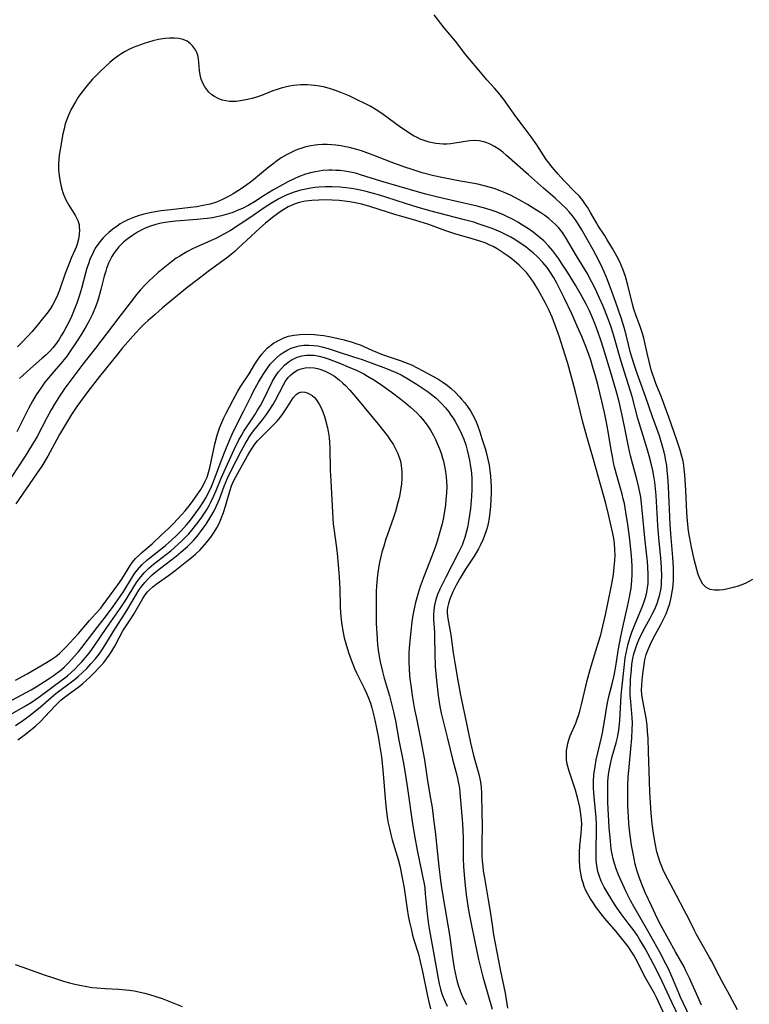
# Model space of a CAD drawing. Units: inches. Extents: x 2123334 to 2128753, y 224007 to 229450.
# Drawn here: x 2125405 to 2125507, y 225799 to 225937 of the extents above; entities that cross this region are included whole.
import ezdxf

# ---------------------------------------------------------------- set-up
doc = ezdxf.new("R2010")
doc.units = ezdxf.units.IN
doc.header["$MEASUREMENT"] = 0
doc.layers.add('c_13_T13S_R20E', color=70, linetype='Continuous')

msp = doc.modelspace()

# ---------------------------------------------------------------- linework, layer by layer
at = {"layer": 'c_13_T13S_R20E'}
for points in [[(2125507.85, 225858.45, 810), (2125507.33, 225858.16, 810), (2125506.79, 225857.9, 810), (2125506.2, 225857.66, 810), (2125505.83, 225857.53, 810), (2125505.1, 225857.3, 810), (2125504.38, 225857.12, 810), (2125503.76, 225857.01, 810), (2125503.2, 225856.94, 810), (2125502.52, 225856.94, 810), (2125501.9, 225857.04, 810), (2125501.34, 225857.3, 810), (2125500.85, 225857.81, 810), (2125500.48, 225858.48, 810), (2125500.23, 225859.14, 810), (2125500.01, 225859.87, 810), (2125499.65, 225861.25, 810), (2125499.45, 225862.13, 810), (2125499.27, 225862.99, 810), (2125498.99, 225864.46, 810), (2125498.87, 225865.29, 810), (2125498.72, 225866.61, 810), (2125498.64, 225867.85, 810), (2125498.5, 225870.97, 810), (2125498.35, 225873.15, 810), (2125498.26, 225873.92, 810), (2125498.18, 225874.48, 810), (2125498.09, 225875.03, 810), (2125497.88, 225875.91, 810), (2125497.68, 225876.6, 810), (2125497.21, 225877.99, 810), (2125496.07, 225881.21, 810), (2125495.45, 225883, 810), (2125495.08, 225884.01, 810), (2125494.29, 225885.94, 810), (2125494.02, 225886.64, 810), (2125493.8, 225887.29, 810), (2125493.63, 225887.85, 810), (2125493.31, 225889.04, 810), (2125493.03, 225890.19, 810), (2125492.56, 225892.31, 810), (2125492.39, 225892.96, 810), (2125492.06, 225893.96, 810), (2125491.5, 225895.42, 810), (2125491.18, 225896.37, 810), (2125490.98, 225897.09, 810), (2125490.32, 225899.74, 810), (2125489.99, 225900.94, 810), (2125489.82, 225901.48, 810), (2125489.63, 225902.01, 810), (2125489.41, 225902.55, 810), (2125489.17, 225903.09, 810), (2125488.84, 225903.71, 810), (2125488.17, 225904.9, 810), (2125487.45, 225906.1, 810), (2125487.05, 225906.76, 810), (2125486.19, 225908.06, 810), (2125485.93, 225908.48, 810), (2125485.1, 225909.96, 810), (2125484.68, 225910.67, 810), (2125484.51, 225910.93, 810), (2125484.02, 225911.62, 810), (2125483.49, 225912.27, 810), (2125482.97, 225912.81, 810), (2125481.34, 225914.45, 810), (2125480.56, 225915.32, 810), (2125479.71, 225916.31, 810), (2125479.24, 225916.92, 810), (2125478.9, 225917.39, 810), (2125477.56, 225919.42, 810), (2125476.77, 225920.56, 810), (2125475.95, 225921.67, 810), (2125474.61, 225923.41, 810), (2125472.94, 225925.78, 810), (2125472.24, 225926.69, 810), (2125471.64, 225927.39, 810), (2125470.57, 225928.57, 810), (2125469.9, 225929.33, 810), (2125467.6, 225932.08, 810), (2125466.14, 225933.96, 810), (2125464.58, 225935.87, 810), (2125463.14, 225937.69, 810)], [(2125505.72, 225798.05, 808), (2125504.64, 225800.09, 808), (2125503.56, 225802.04, 808), (2125503.14, 225802.83, 808), (2125502.06, 225804.96, 808), (2125501.77, 225805.5, 808), (2125500.58, 225807.55, 808), (2125499.97, 225808.64, 808), (2125499.64, 225809.27, 808), (2125498.88, 225810.83, 808), (2125498.26, 225812.06, 808), (2125497.16, 225814.1, 808), (2125495.55, 225817.2, 808), (2125495.26, 225817.79, 808), (2125495, 225818.39, 808), (2125494.87, 225818.74, 808), (2125494.63, 225819.48, 808), (2125494.42, 225820.23, 808), (2125494.16, 225821.47, 808), (2125493.93, 225822.83, 808), (2125493.75, 225824.17, 808), (2125493.62, 225825.66, 808), (2125493.44, 225828.58, 808), (2125493.36, 225830.17, 808), (2125493.25, 225834.25, 808), (2125493.18, 225836.14, 808), (2125493.12, 225837.11, 808), (2125493.04, 225838, 808), (2125492.9, 225839.02, 808), (2125492.78, 225839.74, 808), (2125492.38, 225841.68, 808), (2125492.29, 225842.31, 808), (2125492.27, 225842.97, 808), (2125492.29, 225843.63, 808), (2125492.34, 225844.29, 808), (2125492.44, 225845.21, 808), (2125492.56, 225846.2, 808), (2125492.73, 225847.18, 808), (2125492.93, 225847.93, 808), (2125493.18, 225848.61, 808), (2125493.48, 225849.28, 808), (2125493.81, 225849.97, 808), (2125494.16, 225850.66, 808), (2125494.98, 225852.15, 808), (2125495.41, 225852.98, 808), (2125495.7, 225853.64, 808), (2125495.96, 225854.3, 808), (2125496.22, 225855.09, 808), (2125496.43, 225855.9, 808), (2125496.58, 225856.72, 808), (2125496.65, 225857.21, 808), (2125496.74, 225858.28, 808), (2125496.75, 225858.95, 808), (2125496.73, 225860.15, 808), (2125496.64, 225861.55, 808), (2125496.35, 225864.91, 808), (2125496.26, 225866.17, 808), (2125496.06, 225871.5, 808), (2125495.97, 225872.85, 808), (2125495.88, 225873.74, 808), (2125495.79, 225874.43, 808), (2125495.68, 225875.11, 808), (2125495.56, 225875.71, 808), (2125495.43, 225876.31, 808), (2125495.08, 225877.61, 808), (2125494.76, 225878.59, 808), (2125493.8, 225881.25, 808), (2125492.84, 225884.12, 808), (2125491.66, 225887.37, 808), (2125491.23, 225888.59, 808), (2125490.95, 225889.49, 808), (2125490.73, 225890.24, 808), (2125490.14, 225892.61, 808), (2125489.82, 225893.78, 808), (2125489.38, 225895.18, 808), (2125488.67, 225897.3, 808), (2125488.11, 225898.84, 808), (2125487.48, 225900.5, 808), (2125487.03, 225901.59, 808), (2125486.56, 225902.62, 808), (2125485.9, 225903.92, 808), (2125485.48, 225904.7, 808), (2125483.9, 225907.49, 808), (2125483.28, 225908.49, 808), (2125483.01, 225908.89, 808), (2125482.58, 225909.46, 808), (2125482.12, 225910.01, 808), (2125481.67, 225910.49, 808), (2125481.05, 225911.11, 808), (2125480.15, 225911.93, 808), (2125478.5, 225913.33, 808), (2125476.39, 225915.22, 808), (2125473.33, 225917.93, 808), (2125472.78, 225918.39, 808), (2125472.22, 225918.81, 808), (2125471.64, 225919.19, 808), (2125471.04, 225919.52, 808), (2125470.55, 225919.72, 808), (2125470.14, 225919.85, 808), (2125469.46, 225919.99, 808), (2125468.81, 225920.02, 808), (2125468.15, 225919.98, 808), (2125467.49, 225919.91, 808), (2125465.49, 225919.59, 808), (2125464.96, 225919.54, 808), (2125464.43, 225919.53, 808), (2125463.91, 225919.56, 808), (2125463.39, 225919.62, 808), (2125462.92, 225919.7, 808), (2125462.45, 225919.81, 808), (2125461.62, 225920.08, 808), (2125461.22, 225920.24, 808), (2125460.79, 225920.44, 808), (2125460.37, 225920.66, 808), (2125459.88, 225920.94, 808), (2125459.4, 225921.25, 808), (2125458.48, 225921.88, 808), (2125456, 225923.69, 808), (2125455.26, 225924.19, 808), (2125454.19, 225924.84, 808), (2125453.64, 225925.14, 808), (2125452.09, 225925.9, 808), (2125451.22, 225926.3, 808), (2125450.07, 225926.79, 808), (2125449.31, 225927.07, 808), (2125448.6, 225927.3, 808), (2125447.81, 225927.51, 808), (2125447.08, 225927.67, 808), (2125446.35, 225927.78, 808), (2125445.39, 225927.85, 808), (2125444.44, 225927.84, 808), (2125443.48, 225927.75, 808), (2125442.87, 225927.66, 808), (2125442.26, 225927.53, 808), (2125441.7, 225927.39, 808), (2125441.11, 225927.2, 808), (2125440.53, 225926.99, 808), (2125439.4, 225926.52, 808), (2125438.81, 225926.31, 808), (2125438.21, 225926.11, 808), (2125437.6, 225925.93, 808), (2125436.51, 225925.68, 808), (2125435.94, 225925.59, 808), (2125435.36, 225925.53, 808), (2125434.89, 225925.51, 808), (2125434.42, 225925.52, 808), (2125433.92, 225925.59, 808), (2125433.43, 225925.7, 808), (2125432.86, 225925.92, 808), (2125432.33, 225926.2, 808), (2125431.96, 225926.45, 808), (2125431.54, 225926.84, 808), (2125431.24, 225927.18, 808), (2125430.99, 225927.56, 808), (2125430.71, 225928.1, 808), (2125430.49, 225928.66, 808), (2125430.34, 225929.25, 808), (2125430.25, 225929.85, 808), (2125430.16, 225930.99, 808), (2125430.09, 225931.52, 808), (2125429.99, 225932, 808), (2125429.85, 225932.4, 808), (2125429.65, 225932.77, 808), (2125429.27, 225933.3, 808), (2125428.91, 225933.66, 808), (2125428.48, 225933.96, 808), (2125427.95, 225934.21, 808), (2125427.33, 225934.36, 808), (2125426.69, 225934.42, 808), (2125426.03, 225934.41, 808), (2125425.39, 225934.35, 808), (2125424.5, 225934.2, 808), (2125423.7, 225934.01, 808), (2125422.46, 225933.64, 808), (2125421.46, 225933.29, 808), (2125420.94, 225933.08, 808), (2125420.43, 225932.85, 808), (2125419.7, 225932.47, 808), (2125419.32, 225932.24, 808), (2125418.89, 225931.96, 808), (2125418.26, 225931.48, 808), (2125417.65, 225930.98, 808), (2125416.99, 225930.38, 808), (2125416.34, 225929.76, 808), (2125415.24, 225928.63, 808), (2125414.66, 225927.98, 808), (2125414.1, 225927.31, 808), (2125413.58, 225926.63, 808), (2125413.23, 225926.12, 808), (2125412.81, 225925.46, 808), (2125412.24, 225924.42, 808), (2125411.89, 225923.71, 808), (2125411.6, 225922.99, 808), (2125411.4, 225922.37, 808), (2125411.22, 225921.69, 808), (2125411.07, 225920.99, 808), (2125410.66, 225918.76, 808), (2125410.55, 225917.96, 808), (2125410.49, 225917.38, 808), (2125410.45, 225916.77, 808), (2125410.46, 225915.93, 808), (2125410.53, 225915.11, 808), (2125410.66, 225914.25, 808), (2125410.86, 225913.36, 808), (2125411.09, 225912.61, 808), (2125411.43, 225911.79, 808), (2125411.89, 225910.95, 808), (2125412.6, 225909.86, 808), (2125412.85, 225909.45, 808), (2125413.16, 225908.8, 808), (2125413.33, 225908.2, 808), (2125413.37, 225907.85, 808), (2125413.38, 225907.5, 808), (2125413.34, 225906.85, 808), (2125413.24, 225906.18, 808), (2125413.07, 225905.5, 808), (2125412.93, 225905.07, 808), (2125412.75, 225904.63, 808), (2125412.23, 225903.51, 808), (2125411.83, 225902.54, 808), (2125411.4, 225901.38, 808), (2125410.59, 225899.04, 808), (2125410.31, 225898.33, 808), (2125409.99, 225897.63, 808), (2125409.61, 225896.94, 808), (2125409.32, 225896.48, 808), (2125408.85, 225895.83, 808), (2125408.35, 225895.19, 808), (2125407.45, 225894.09, 808), (2125406.69, 225893.2, 808), (2125406.15, 225892.61, 808), (2125405.15, 225891.55, 808), (2125404.68, 225891.08, 808)], [(2125500.67, 225798.73, 806), (2125500.14, 225799.91, 806), (2125499, 225802.52, 806), (2125498.5, 225803.56, 806), (2125498.22, 225804.1, 806), (2125497.02, 225806.21, 806), (2125495.04, 225809.78, 806), (2125494.51, 225810.82, 806), (2125493.64, 225812.64, 806), (2125492.79, 225814.54, 806), (2125492.22, 225815.93, 806), (2125491.9, 225816.8, 806), (2125491.62, 225817.67, 806), (2125491.39, 225818.49, 806), (2125491.22, 225819.23, 806), (2125491.07, 225819.98, 806), (2125490.87, 225821.16, 806), (2125490.68, 225822.51, 806), (2125490.59, 225823.3, 806), (2125490.5, 225824.16, 806), (2125490.42, 225825.18, 806), (2125490.35, 225826.65, 806), (2125490.32, 225827.73, 806), (2125490.33, 225829.56, 806), (2125490.39, 225830.69, 806), (2125490.51, 225832.18, 806), (2125490.77, 225834.68, 806), (2125490.89, 225836.16, 806), (2125490.96, 225837.4, 806), (2125490.97, 225838.3, 806), (2125490.95, 225839.1, 806), (2125490.74, 225841.31, 806), (2125490.68, 225842.23, 806), (2125490.67, 225843.15, 806), (2125490.69, 225843.8, 806), (2125490.73, 225844.46, 806), (2125490.83, 225845.75, 806), (2125490.92, 225846.56, 806), (2125491.05, 225847.36, 806), (2125491.19, 225848.03, 806), (2125491.35, 225848.6, 806), (2125491.58, 225849.3, 806), (2125491.86, 225849.98, 806), (2125492.15, 225850.59, 806), (2125492.77, 225851.76, 806), (2125493.46, 225853, 806), (2125493.77, 225853.58, 806), (2125494.06, 225854.17, 806), (2125494.44, 225855.09, 806), (2125494.65, 225855.71, 806), (2125494.83, 225856.35, 806), (2125495, 225857.24, 806), (2125495.05, 225857.74, 806), (2125495.08, 225858.24, 806), (2125495.09, 225858.83, 806), (2125495.05, 225860.18, 806), (2125494.95, 225861.44, 806), (2125494.69, 225864.27, 806), (2125494.54, 225866.03, 806), (2125494.3, 225870.21, 806), (2125494.23, 225871.16, 806), (2125494.12, 225872.11, 806), (2125493.99, 225872.94, 806), (2125493.83, 225873.74, 806), (2125493.65, 225874.53, 806), (2125493.32, 225875.81, 806), (2125493.05, 225876.76, 806), (2125491.76, 225881.05, 806), (2125490.93, 225884.12, 806), (2125489.62, 225888.27, 806), (2125489.26, 225889.49, 806), (2125488.48, 225892.3, 806), (2125488.23, 225893.11, 806), (2125487.98, 225893.84, 806), (2125487.47, 225895.25, 806), (2125486.86, 225896.79, 806), (2125486.36, 225897.94, 806), (2125485.79, 225899.17, 806), (2125485.3, 225900.18, 806), (2125484.62, 225901.42, 806), (2125483.13, 225903.87, 806), (2125481.59, 225906.47, 806), (2125481.17, 225907.12, 806), (2125480.59, 225907.83, 806), (2125480.2, 225908.24, 806), (2125479.79, 225908.62, 806), (2125479.23, 225909.09, 806), (2125478.69, 225909.5, 806), (2125478.12, 225909.89, 806), (2125477.3, 225910.42, 806), (2125476.25, 225911.05, 806), (2125475.1, 225911.71, 806), (2125473.89, 225912.35, 806), (2125472.89, 225912.8, 806), (2125472.41, 225913, 806), (2125471.6, 225913.29, 806), (2125470.38, 225913.65, 806), (2125469.3, 225913.89, 806), (2125466.32, 225914.44, 806), (2125464.45, 225914.81, 806), (2125463.11, 225915.1, 806), (2125461.48, 225915.52, 806), (2125460.06, 225915.96, 806), (2125459.06, 225916.31, 806), (2125457.13, 225917.02, 806), (2125454.59, 225918, 806), (2125452.95, 225918.58, 806), (2125452.32, 225918.77, 806), (2125451.3, 225919.04, 806), (2125450.71, 225919.17, 806), (2125450.11, 225919.28, 806), (2125449.36, 225919.38, 806), (2125448.8, 225919.44, 806), (2125448.14, 225919.47, 806), (2125447.49, 225919.47, 806), (2125446.84, 225919.43, 806), (2125446.46, 225919.39, 806), (2125445.87, 225919.3, 806), (2125445.16, 225919.14, 806), (2125444.45, 225918.94, 806), (2125444, 225918.77, 806), (2125443.55, 225918.59, 806), (2125442.99, 225918.33, 806), (2125442.44, 225918.04, 806), (2125441.69, 225917.59, 806), (2125440.97, 225917.08, 806), (2125440.51, 225916.74, 806), (2125439.79, 225916.17, 806), (2125437.82, 225914.52, 806), (2125437.22, 225914.06, 806), (2125436.07, 225913.27, 806), (2125434.95, 225912.56, 806), (2125434.29, 225912.17, 806), (2125433.46, 225911.74, 806), (2125432.6, 225911.39, 806), (2125431.71, 225911.12, 806), (2125430.74, 225910.9, 806), (2125429.87, 225910.75, 806), (2125428.99, 225910.63, 806), (2125426.2, 225910.33, 806), (2125424.87, 225910.16, 806), (2125423.48, 225909.94, 806), (2125422.43, 225909.71, 806), (2125421.75, 225909.52, 806), (2125421.09, 225909.3, 806), (2125420.17, 225908.92, 806), (2125419.61, 225908.64, 806), (2125419.12, 225908.35, 806), (2125418.67, 225908.04, 806), (2125418.07, 225907.6, 806), (2125417.51, 225907.12, 806), (2125417.08, 225906.74, 806), (2125416.68, 225906.34, 806), (2125416.09, 225905.64, 806), (2125415.61, 225904.92, 806), (2125415.29, 225904.31, 806), (2125414.86, 225903.35, 806), (2125414.64, 225902.75, 806), (2125414.43, 225902.13, 806), (2125414.23, 225901.44, 806), (2125413.66, 225899.26, 806), (2125413.38, 225898.33, 806), (2125413.02, 225897.23, 806), (2125412.66, 225896.27, 806), (2125412.16, 225895.11, 806), (2125411.58, 225893.93, 806), (2125411.21, 225893.26, 806), (2125410.89, 225892.71, 806), (2125410.48, 225892.05, 806), (2125410.03, 225891.42, 806), (2125409.63, 225890.93, 806), (2125409.26, 225890.52, 806), (2125408.7, 225889.97, 806), (2125408.12, 225889.44, 806), (2125406.53, 225888.04, 806), (2125404.97, 225886.63, 806)], [(2125499.05, 225797.1, 804), (2125497.72, 225799.85, 804), (2125497.38, 225800.63, 804), (2125496.38, 225803.07, 804), (2125496.04, 225803.81, 804), (2125495.68, 225804.54, 804), (2125494.83, 225806.14, 804), (2125493.16, 225809.14, 804), (2125491.18, 225812.55, 804), (2125490.76, 225813.33, 804), (2125490.11, 225814.62, 804), (2125489.39, 225816.17, 804), (2125489.03, 225817, 804), (2125488.7, 225817.84, 804), (2125488.45, 225818.59, 804), (2125488.28, 225819.25, 804), (2125488.13, 225819.92, 804), (2125488.02, 225820.59, 804), (2125487.89, 225821.71, 804), (2125487.74, 225823.65, 804), (2125487.54, 225827.16, 804), (2125487.51, 225828.15, 804), (2125487.51, 225829.13, 804), (2125487.55, 225830.12, 804), (2125487.64, 225831.07, 804), (2125487.8, 225832.12, 804), (2125487.98, 225833.01, 804), (2125488.13, 225833.59, 804), (2125488.7, 225835.55, 804), (2125488.88, 225836.3, 804), (2125489.06, 225837.31, 804), (2125489.21, 225838.68, 804), (2125489.4, 225842.17, 804), (2125489.48, 225843.11, 804), (2125489.85, 225846.51, 804), (2125489.98, 225847.44, 804), (2125490.1, 225848.11, 804), (2125490.24, 225848.77, 804), (2125490.4, 225849.43, 804), (2125490.72, 225850.51, 804), (2125490.91, 225851.06, 804), (2125491.35, 225852.22, 804), (2125492.22, 225854.24, 804), (2125492.48, 225854.93, 804), (2125492.72, 225855.62, 804), (2125492.86, 225856.07, 804), (2125493.01, 225856.67, 804), (2125493.12, 225857.27, 804), (2125493.19, 225857.9, 804), (2125493.21, 225858.52, 804), (2125493.2, 225859.15, 804), (2125493.14, 225860.2, 804), (2125493.08, 225860.93, 804), (2125492.71, 225864.28, 804), (2125492.35, 225868.19, 804), (2125492.25, 225869.12, 804), (2125492.14, 225870.02, 804), (2125491.9, 225871.35, 804), (2125491.62, 225872.54, 804), (2125491.02, 225874.56, 804), (2125490.7, 225875.79, 804), (2125490.43, 225877.09, 804), (2125489.92, 225879.69, 804), (2125489.51, 225881.68, 804), (2125489.13, 225883.37, 804), (2125488.81, 225884.6, 804), (2125488.06, 225887.18, 804), (2125486.94, 225890.85, 804), (2125486.56, 225892.02, 804), (2125485.96, 225893.75, 804), (2125485.63, 225894.59, 804), (2125485.28, 225895.41, 804), (2125484.95, 225896.13, 804), (2125484.47, 225897.09, 804), (2125483.7, 225898.51, 804), (2125482.98, 225899.74, 804), (2125481.86, 225901.56, 804), (2125481.05, 225902.85, 804), (2125480.64, 225903.45, 804), (2125480.24, 225904.01, 804), (2125479.82, 225904.55, 804), (2125479.19, 225905.27, 804), (2125478.53, 225905.94, 804), (2125477.82, 225906.57, 804), (2125477.04, 225907.18, 804), (2125476.4, 225907.63, 804), (2125475.58, 225908.17, 804), (2125474.92, 225908.56, 804), (2125474.25, 225908.94, 804), (2125473.37, 225909.38, 804), (2125472.8, 225909.64, 804), (2125471.7, 225910.07, 804), (2125471.17, 225910.26, 804), (2125470.39, 225910.51, 804), (2125469.19, 225910.83, 804), (2125464.46, 225911.88, 804), (2125463.11, 225912.21, 804), (2125461.98, 225912.5, 804), (2125460.83, 225912.82, 804), (2125455.68, 225914.32, 804), (2125452.81, 225915.24, 804), (2125452.3, 225915.39, 804), (2125451.67, 225915.54, 804), (2125450.59, 225915.73, 804), (2125449.99, 225915.81, 804), (2125449.38, 225915.85, 804), (2125448.87, 225915.87, 804), (2125448.36, 225915.86, 804), (2125447.54, 225915.81, 804), (2125447.02, 225915.75, 804), (2125446.5, 225915.66, 804), (2125445.81, 225915.5, 804), (2125445.13, 225915.3, 804), (2125444.11, 225914.92, 804), (2125443.54, 225914.67, 804), (2125442.64, 225914.23, 804), (2125441.9, 225913.84, 804), (2125440.51, 225913.05, 804), (2125439.3, 225912.3, 804), (2125437.96, 225911.44, 804), (2125437.16, 225910.97, 804), (2125436.26, 225910.52, 804), (2125435.51, 225910.2, 804), (2125434.9, 225909.96, 804), (2125434.28, 225909.75, 804), (2125433.3, 225909.48, 804), (2125432.68, 225909.34, 804), (2125432.06, 225909.21, 804), (2125431.33, 225909.1, 804), (2125430.77, 225909.03, 804), (2125429.89, 225908.95, 804), (2125426.89, 225908.73, 804), (2125426.07, 225908.64, 804), (2125425.41, 225908.55, 804), (2125424.86, 225908.44, 804), (2125424.09, 225908.26, 804), (2125423.34, 225908.02, 804), (2125422.62, 225907.74, 804), (2125422.24, 225907.56, 804), (2125421.53, 225907.17, 804), (2125420.84, 225906.73, 804), (2125420.21, 225906.28, 804), (2125419.62, 225905.8, 804), (2125419.26, 225905.47, 804), (2125418.9, 225905.11, 804), (2125418.57, 225904.72, 804), (2125418.24, 225904.27, 804), (2125417.95, 225903.78, 804), (2125417.7, 225903.31, 804), (2125417.48, 225902.83, 804), (2125417.2, 225902.1, 804), (2125417.07, 225901.72, 804), (2125416.86, 225900.99, 804), (2125416.38, 225899.14, 804), (2125416.05, 225897.94, 804), (2125415.85, 225897.31, 804), (2125415.64, 225896.69, 804), (2125415.22, 225895.69, 804), (2125414.75, 225894.74, 804), (2125414.33, 225893.97, 804), (2125413.69, 225892.89, 804), (2125412.99, 225891.78, 804), (2125412.01, 225890.33, 804), (2125411.64, 225889.81, 804), (2125411.25, 225889.31, 804), (2125410.78, 225888.73, 804), (2125409.53, 225887.32, 804), (2125408.85, 225886.52, 804), (2125408.52, 225886.11, 804), (2125408.04, 225885.45, 804), (2125407.29, 225884.34, 804), (2125406.78, 225883.48, 804), (2125406.22, 225882.46, 804), (2125404.61, 225879.18, 804)], [(2125497.5, 225797.09, 802), (2125496.49, 225799.13, 802), (2125495.19, 225801.96, 802), (2125494.34, 225803.7, 802), (2125493.52, 225805.26, 802), (2125492.75, 225806.68, 802), (2125492.04, 225807.89, 802), (2125491.64, 225808.52, 802), (2125491.09, 225809.33, 802), (2125490.54, 225810.06, 802), (2125489.4, 225811.55, 802), (2125488.84, 225812.32, 802), (2125488.47, 225812.87, 802), (2125487.56, 225814.33, 802), (2125487, 225815.3, 802), (2125486.61, 225816.1, 802), (2125486.35, 225816.78, 802), (2125486.15, 225817.48, 802), (2125486, 225818.25, 802), (2125485.91, 225819.07, 802), (2125485.88, 225819.86, 802), (2125485.89, 225820.67, 802), (2125485.96, 225823.15, 802), (2125485.95, 225824.13, 802), (2125485.9, 225825.06, 802), (2125485.6, 225827.95, 802), (2125485.52, 225829.16, 802), (2125485.51, 225830.13, 802), (2125485.57, 225831.06, 802), (2125485.74, 225832.19, 802), (2125485.91, 225833.13, 802), (2125486.65, 225836.28, 802), (2125486.77, 225836.89, 802), (2125487.23, 225839.76, 802), (2125487.43, 225840.92, 802), (2125487.67, 225842.04, 802), (2125488.13, 225843.8, 802), (2125488.41, 225844.97, 802), (2125488.66, 225846.28, 802), (2125489.05, 225848.72, 802), (2125489.35, 225850.43, 802), (2125489.62, 225851.74, 802), (2125490.3, 225854.68, 802), (2125490.58, 225855.96, 802), (2125490.79, 225857.21, 802), (2125490.91, 225858.32, 802), (2125490.95, 225859.12, 802), (2125490.95, 225860.37, 802), (2125490.86, 225861.77, 802), (2125490.63, 225864.04, 802), (2125490.35, 225866.16, 802), (2125490.08, 225867.91, 802), (2125489.86, 225869.09, 802), (2125489.7, 225869.75, 802), (2125489.54, 225870.4, 802), (2125488.78, 225873.04, 802), (2125488.49, 225874.21, 802), (2125488.34, 225874.88, 802), (2125488.18, 225875.68, 802), (2125488.01, 225876.65, 802), (2125487.63, 225878.92, 802), (2125487.4, 225880.24, 802), (2125487.06, 225881.89, 802), (2125486.69, 225883.45, 802), (2125486.11, 225885.82, 802), (2125485.75, 225887.16, 802), (2125485.49, 225888.06, 802), (2125485.13, 225889.2, 802), (2125484.8, 225890.15, 802), (2125484.44, 225891.12, 802), (2125483.86, 225892.55, 802), (2125483.24, 225893.99, 802), (2125482.51, 225895.62, 802), (2125481.35, 225898.07, 802), (2125480.36, 225900.03, 802), (2125479.9, 225900.87, 802), (2125479.41, 225901.67, 802), (2125479.02, 225902.23, 802), (2125478.43, 225902.93, 802), (2125477.7, 225903.69, 802), (2125477.05, 225904.28, 802), (2125476.37, 225904.84, 802), (2125476.01, 225905.11, 802), (2125475.25, 225905.65, 802), (2125474.47, 225906.15, 802), (2125473.92, 225906.47, 802), (2125473.37, 225906.76, 802), (2125472.52, 225907.17, 802), (2125471.28, 225907.69, 802), (2125470.33, 225908.04, 802), (2125469.35, 225908.37, 802), (2125468.71, 225908.57, 802), (2125467.44, 225908.93, 802), (2125462.56, 225910.18, 802), (2125460.76, 225910.68, 802), (2125459.27, 225911.14, 802), (2125456.38, 225912.11, 802), (2125455.36, 225912.42, 802), (2125454.67, 225912.61, 802), (2125453.64, 225912.87, 802), (2125453, 225913.02, 802), (2125452.36, 225913.15, 802), (2125451.54, 225913.29, 802), (2125450.76, 225913.4, 802), (2125449.98, 225913.48, 802), (2125448.86, 225913.54, 802), (2125447.91, 225913.54, 802), (2125446.96, 225913.49, 802), (2125446.44, 225913.43, 802), (2125445.84, 225913.35, 802), (2125445.14, 225913.22, 802), (2125444.46, 225913.06, 802), (2125443.53, 225912.79, 802), (2125442.87, 225912.55, 802), (2125442.22, 225912.27, 802), (2125441.38, 225911.86, 802), (2125440.32, 225911.24, 802), (2125439.32, 225910.58, 802), (2125437.3, 225909.19, 802), (2125434.57, 225907.43, 802), (2125433.64, 225906.88, 802), (2125432.51, 225906.29, 802), (2125431.88, 225906, 802), (2125429.27, 225904.83, 802), (2125428.53, 225904.45, 802), (2125427.99, 225904.15, 802), (2125427.46, 225903.83, 802), (2125426.97, 225903.51, 802), (2125426.3, 225903.02, 802), (2125425.35, 225902.26, 802), (2125424.43, 225901.5, 802), (2125423.71, 225900.86, 802), (2125423.15, 225900.34, 802), (2125422.61, 225899.8, 802), (2125421.95, 225899.08, 802), (2125421.4, 225898.42, 802), (2125420.5, 225897.28, 802), (2125418.79, 225895.02, 802), (2125415.64, 225890.92, 802), (2125413.88, 225888.68, 802), (2125412.72, 225887.17, 802), (2125411.34, 225885.3, 802), (2125410.58, 225884.18, 802), (2125409.88, 225883.05, 802), (2125409.4, 225882.23, 802), (2125408.81, 225881.14, 802), (2125407.44, 225878.51, 802), (2125406.68, 225877.19, 802), (2125405.79, 225875.77, 802), (2125403.82, 225872.78, 802)], [(2125495.51, 225797.29, 800), (2125494.34, 225799.8, 800), (2125494.07, 225800.34, 800), (2125492.84, 225802.57, 800), (2125491.53, 225805.11, 800), (2125491.19, 225805.73, 800), (2125490.92, 225806.16, 800), (2125490.39, 225806.93, 800), (2125489.82, 225807.67, 800), (2125489.27, 225808.36, 800), (2125488.71, 225809.04, 800), (2125487.12, 225810.89, 800), (2125486.61, 225811.53, 800), (2125485.82, 225812.58, 800), (2125485.5, 225813.04, 800), (2125485.09, 225813.65, 800), (2125484.72, 225814.29, 800), (2125484.46, 225814.82, 800), (2125484.23, 225815.36, 800), (2125484.05, 225815.89, 800), (2125483.9, 225816.43, 800), (2125483.74, 225817.22, 800), (2125483.66, 225817.7, 800), (2125483.61, 225818.19, 800), (2125483.55, 225819.06, 800), (2125483.56, 225820.21, 800), (2125483.62, 225821.07, 800), (2125483.79, 225822.79, 800), (2125483.84, 225823.48, 800), (2125483.86, 225824.17, 800), (2125483.85, 225824.67, 800), (2125483.81, 225825.16, 800), (2125483.71, 225825.86, 800), (2125483.6, 225826.49, 800), (2125483.34, 225827.67, 800), (2125482.99, 225828.89, 800), (2125482.11, 225831.54, 800), (2125481.91, 225832.23, 800), (2125481.8, 225832.74, 800), (2125481.73, 225833.25, 800), (2125481.71, 225833.84, 800), (2125481.74, 225834.44, 800), (2125481.81, 225834.92, 800), (2125481.92, 225835.44, 800), (2125482.06, 225835.96, 800), (2125482.25, 225836.51, 800), (2125483.02, 225838.31, 800), (2125483.22, 225838.83, 800), (2125483.4, 225839.36, 800), (2125483.59, 225839.97, 800), (2125483.84, 225840.91, 800), (2125484.63, 225844.29, 800), (2125485.03, 225845.8, 800), (2125486.19, 225849.49, 800), (2125486.53, 225850.68, 800), (2125486.84, 225851.88, 800), (2125487.22, 225853.51, 800), (2125487.54, 225855.09, 800), (2125488.04, 225857.62, 800), (2125488.31, 225859.17, 800), (2125488.43, 225860.17, 800), (2125488.51, 225861.1, 800), (2125488.54, 225861.86, 800), (2125488.53, 225862.62, 800), (2125488.46, 225863.52, 800), (2125488.36, 225864.21, 800), (2125488.24, 225864.9, 800), (2125487.63, 225867.57, 800), (2125487.24, 225869.12, 800), (2125485.5, 225875.27, 800), (2125484.66, 225878.2, 800), (2125484.04, 225880.53, 800), (2125482.99, 225884.78, 800), (2125482.61, 225886.2, 800), (2125481.9, 225888.73, 800), (2125481.23, 225890.95, 800), (2125480.74, 225892.46, 800), (2125480.21, 225893.97, 800), (2125479.71, 225895.27, 800), (2125479.31, 225896.19, 800), (2125478.8, 225897.21, 800), (2125477.72, 225899.19, 800), (2125477.21, 225900.01, 800), (2125476.68, 225900.79, 800), (2125476.1, 225901.52, 800), (2125475.75, 225901.9, 800), (2125475.08, 225902.55, 800), (2125474.37, 225903.15, 800), (2125473.9, 225903.53, 800), (2125473.42, 225903.89, 800), (2125472.71, 225904.38, 800), (2125471.98, 225904.85, 800), (2125471.43, 225905.15, 800), (2125470.86, 225905.42, 800), (2125470.31, 225905.66, 800), (2125469.41, 225905.98, 800), (2125468.49, 225906.26, 800), (2125466.07, 225906.94, 800), (2125465.34, 225907.16, 800), (2125464.64, 225907.39, 800), (2125462.41, 225908.24, 800), (2125461.81, 225908.45, 800), (2125460.59, 225908.82, 800), (2125458.47, 225909.41, 800), (2125457.8, 225909.6, 800), (2125454.14, 225910.79, 800), (2125453.01, 225911.1, 800), (2125452.09, 225911.3, 800), (2125451.35, 225911.43, 800), (2125450.6, 225911.54, 800), (2125449.85, 225911.62, 800), (2125448.84, 225911.69, 800), (2125447.89, 225911.71, 800), (2125446.96, 225911.69, 800), (2125445.99, 225911.62, 800), (2125445.09, 225911.51, 800), (2125444.21, 225911.32, 800), (2125443.67, 225911.15, 800), (2125443.31, 225911.02, 800), (2125442.66, 225910.71, 800), (2125442.09, 225910.38, 800), (2125441.54, 225910.01, 800), (2125440.49, 225909.25, 800), (2125439.48, 225908.44, 800), (2125438.69, 225907.74, 800), (2125437.46, 225906.62, 800), (2125435.63, 225904.88, 800), (2125435.17, 225904.47, 800), (2125434.7, 225904.08, 800), (2125434.21, 225903.69, 800), (2125431.44, 225901.65, 800), (2125430.02, 225900.56, 800), (2125428.47, 225899.35, 800), (2125425.03, 225896.54, 800), (2125423.99, 225895.65, 800), (2125423.01, 225894.77, 800), (2125422.57, 225894.37, 800), (2125421.89, 225893.7, 800), (2125421.28, 225893.05, 800), (2125419.45, 225890.94, 800), (2125418.77, 225890.12, 800), (2125416.2, 225886.91, 800), (2125414.57, 225884.81, 800), (2125413.52, 225883.4, 800), (2125413.04, 225882.72, 800), (2125412.29, 225881.58, 800), (2125411.7, 225880.64, 800), (2125410.59, 225878.8, 800), (2125410.19, 225878.09, 800), (2125408.94, 225875.77, 800), (2125408.1, 225874.35, 800), (2125407.37, 225873.25, 800), (2125404.48, 225869.04, 800)], [(2125404.42, 225844.33, 800), (2125406.03, 225845.21, 800), (2125408.74, 225846.78, 800), (2125409.5, 225847.26, 800), (2125410.05, 225847.65, 800), (2125410.58, 225848.08, 800), (2125410.98, 225848.44, 800), (2125411.53, 225848.98, 800), (2125412.06, 225849.55, 800), (2125413.26, 225850.86, 800), (2125414.82, 225852.71, 800), (2125415.65, 225853.61, 800), (2125416.37, 225854.44, 800), (2125416.71, 225854.87, 800), (2125418.78, 225857.68, 800), (2125419.32, 225858.51, 800), (2125420.2, 225859.95, 800), (2125420.51, 225860.42, 800), (2125420.84, 225860.88, 800), (2125421.25, 225861.37, 800), (2125421.7, 225861.83, 800), (2125422.12, 225862.22, 800), (2125423.57, 225863.46, 800), (2125424.87, 225864.66, 800), (2125425.94, 225865.67, 800), (2125426.53, 225866.26, 800), (2125427.8, 225867.63, 800), (2125428.21, 225868.08, 800), (2125428.78, 225868.77, 800), (2125429.13, 225869.21, 800), (2125430.01, 225870.45, 800), (2125430.43, 225871.07, 800), (2125430.8, 225871.71, 800), (2125431.05, 225872.22, 800), (2125431.29, 225872.82, 800), (2125431.5, 225873.47, 800), (2125431.67, 225874.13, 800), (2125431.93, 225875.23, 800), (2125432.39, 225877.42, 800), (2125432.72, 225878.68, 800), (2125433.09, 225879.81, 800), (2125433.35, 225880.47, 800), (2125433.64, 225881.12, 800), (2125433.93, 225881.71, 800), (2125434.95, 225883.66, 800), (2125435.63, 225884.88, 800), (2125436.05, 225885.57, 800), (2125437.18, 225887.31, 800), (2125437.99, 225888.65, 800), (2125438.45, 225889.36, 800), (2125438.98, 225890.07, 800), (2125439.35, 225890.5, 800), (2125439.75, 225890.9, 800), (2125440.18, 225891.27, 800), (2125440.64, 225891.6, 800), (2125441.39, 225892.04, 800), (2125442.05, 225892.34, 800), (2125442.74, 225892.57, 800), (2125443.49, 225892.74, 800), (2125444.33, 225892.84, 800), (2125445.2, 225892.87, 800), (2125446.33, 225892.83, 800), (2125446.74, 225892.79, 800), (2125447.69, 225892.67, 800), (2125448.64, 225892.5, 800), (2125450.51, 225892.07, 800), (2125451.64, 225891.76, 800), (2125452.19, 225891.58, 800), (2125452.76, 225891.36, 800), (2125453.31, 225891.13, 800), (2125454.42, 225890.62, 800), (2125455.22, 225890.28, 800), (2125455.64, 225890.12, 800), (2125456.28, 225889.89, 800), (2125458.39, 225889.19, 800), (2125459.62, 225888.72, 800), (2125459.99, 225888.55, 800), (2125460.79, 225888.16, 800), (2125462.98, 225886.97, 800), (2125463.81, 225886.49, 800), (2125464.36, 225886.15, 800), (2125464.98, 225885.71, 800), (2125465.57, 225885.24, 800), (2125466.17, 225884.69, 800), (2125466.74, 225884.09, 800), (2125467.02, 225883.76, 800), (2125467.41, 225883.29, 800), (2125467.84, 225882.71, 800), (2125468.24, 225882.11, 800), (2125468.54, 225881.59, 800), (2125468.82, 225881.06, 800), (2125469.04, 225880.58, 800), (2125469.24, 225880.08, 800), (2125469.57, 225879.17, 800), (2125469.87, 225878.25, 800), (2125470.3, 225876.81, 800), (2125470.54, 225875.95, 800), (2125470.75, 225875.09, 800), (2125470.87, 225874.5, 800), (2125470.99, 225873.72, 800), (2125471.08, 225872.94, 800), (2125471.13, 225872.17, 800), (2125471.15, 225871.45, 800), (2125471.14, 225870.59, 800), (2125471.06, 225868.7, 800), (2125470.99, 225867.86, 800), (2125470.89, 225867.03, 800), (2125470.76, 225866.28, 800), (2125470.6, 225865.68, 800), (2125470.43, 225865.12, 800), (2125470.03, 225864.1, 800), (2125469.68, 225863.33, 800), (2125469.38, 225862.76, 800), (2125469.06, 225862.19, 800), (2125468.77, 225861.73, 800), (2125467.56, 225859.91, 800), (2125466.84, 225858.73, 800), (2125466.26, 225857.67, 800), (2125465.79, 225856.73, 800), (2125465.35, 225855.67, 800), (2125465.16, 225855.09, 800), (2125465.03, 225854.52, 800), (2125465, 225854.18, 800), (2125464.99, 225853.83, 800), (2125465.02, 225853.32, 800), (2125465.12, 225852.7, 800), (2125465.45, 225850.98, 800), (2125465.55, 225850.31, 800), (2125465.83, 225848.16, 800), (2125466.04, 225846.77, 800), (2125466.48, 225844.28, 800), (2125466.87, 225842.2, 800), (2125467.52, 225839.15, 800), (2125468.26, 225835.53, 800), (2125468.69, 225833.76, 800), (2125469.43, 225831.12, 800), (2125469.65, 225830.05, 800), (2125469.74, 225829.24, 800), (2125469.79, 225828.49, 800), (2125469.86, 225825.52, 800), (2125469.88, 225824.16, 800), (2125469.84, 225821.17, 800), (2125469.87, 225819.69, 800), (2125469.92, 225818.94, 800), (2125469.98, 225818.21, 800), (2125470.06, 225817.57, 800), (2125470.21, 225816.6, 800), (2125470.76, 225813.48, 800), (2125470.97, 225812.14, 800), (2125471.28, 225809.97, 800), (2125471.5, 225808.61, 800), (2125472.43, 225803.73, 800), (2125473.11, 225800.4, 800), (2125473.46, 225798.3, 800)], [(2125402.66, 225840.86, 802), (2125405.32, 225842.24, 802), (2125406.6, 225842.96, 802), (2125407.3, 225843.38, 802), (2125409.12, 225844.54, 802), (2125409.85, 225845.03, 802), (2125410.33, 225845.38, 802), (2125410.55, 225845.56, 802), (2125411.22, 225846.14, 802), (2125411.86, 225846.77, 802), (2125412.66, 225847.62, 802), (2125413.21, 225848.26, 802), (2125413.73, 225848.9, 802), (2125415.86, 225851.73, 802), (2125417.17, 225853.39, 802), (2125418.12, 225854.67, 802), (2125419.12, 225856.06, 802), (2125419.61, 225856.82, 802), (2125420.84, 225858.82, 802), (2125421.18, 225859.32, 802), (2125421.54, 225859.8, 802), (2125422.13, 225860.48, 802), (2125422.78, 225861.1, 802), (2125423.25, 225861.5, 802), (2125425.45, 225863.22, 802), (2125426.35, 225864.02, 802), (2125426.99, 225864.62, 802), (2125427.61, 225865.25, 802), (2125428.43, 225866.13, 802), (2125428.95, 225866.75, 802), (2125429.74, 225867.81, 802), (2125430.23, 225868.51, 802), (2125430.7, 225869.22, 802), (2125431.11, 225869.9, 802), (2125431.53, 225870.69, 802), (2125431.91, 225871.5, 802), (2125432.44, 225872.81, 802), (2125433.32, 225875.18, 802), (2125433.92, 225876.74, 802), (2125434.5, 225878.11, 802), (2125434.82, 225878.84, 802), (2125435.47, 225880.18, 802), (2125436.47, 225882.1, 802), (2125437.51, 225884.25, 802), (2125437.83, 225884.88, 802), (2125438.51, 225886.11, 802), (2125439.15, 225887.22, 802), (2125439.43, 225887.65, 802), (2125439.72, 225888.07, 802), (2125440.17, 225888.65, 802), (2125440.65, 225889.18, 802), (2125441.06, 225889.57, 802), (2125441.51, 225889.95, 802), (2125442.06, 225890.35, 802), (2125442.65, 225890.69, 802), (2125443.1, 225890.89, 802), (2125443.57, 225891.06, 802), (2125444.21, 225891.22, 802), (2125444.87, 225891.31, 802), (2125445.59, 225891.33, 802), (2125446.27, 225891.29, 802), (2125446.84, 225891.21, 802), (2125447.41, 225891.09, 802), (2125448.28, 225890.84, 802), (2125449.81, 225890.35, 802), (2125451.86, 225889.7, 802), (2125453.07, 225889.29, 802), (2125456.31, 225888.11, 802), (2125457.12, 225887.79, 802), (2125457.91, 225887.44, 802), (2125458.52, 225887.14, 802), (2125459.57, 225886.54, 802), (2125460.92, 225885.7, 802), (2125462.16, 225884.87, 802), (2125462.79, 225884.41, 802), (2125463.38, 225883.93, 802), (2125463.82, 225883.52, 802), (2125464.24, 225883.11, 802), (2125464.74, 225882.55, 802), (2125465.21, 225881.95, 802), (2125465.52, 225881.52, 802), (2125465.81, 225881.08, 802), (2125466.1, 225880.61, 802), (2125466.38, 225880.12, 802), (2125466.7, 225879.5, 802), (2125466.99, 225878.87, 802), (2125467.31, 225878.12, 802), (2125467.59, 225877.33, 802), (2125467.81, 225876.58, 802), (2125468, 225875.81, 802), (2125468.13, 225875.17, 802), (2125468.28, 225874.27, 802), (2125468.34, 225873.77, 802), (2125468.43, 225872.73, 802), (2125468.46, 225871.66, 802), (2125468.45, 225871.13, 802), (2125468.4, 225870.08, 802), (2125468.25, 225868.41, 802), (2125468.04, 225866.85, 802), (2125467.83, 225865.74, 802), (2125467.66, 225865.04, 802), (2125467.47, 225864.35, 802), (2125467.25, 225863.68, 802), (2125467.08, 225863.25, 802), (2125466.6, 225862.23, 802), (2125464.79, 225858.76, 802), (2125464.17, 225857.55, 802), (2125463.96, 225857.09, 802), (2125463.65, 225856.36, 802), (2125463.4, 225855.62, 802), (2125463.2, 225854.84, 802), (2125463.1, 225854.15, 802), (2125463.06, 225853.49, 802), (2125463.07, 225852.82, 802), (2125463.19, 225851.05, 802), (2125463.22, 225850.33, 802), (2125463.24, 225848.12, 802), (2125463.32, 225846.26, 802), (2125463.49, 225844.26, 802), (2125463.72, 225842.19, 802), (2125463.97, 225840.61, 802), (2125464.14, 225839.7, 802), (2125464.31, 225838.92, 802), (2125465.03, 225836.14, 802), (2125465.75, 225833.25, 802), (2125466.4, 225830.79, 802), (2125466.6, 225829.84, 802), (2125466.7, 225829.17, 802), (2125466.77, 225828.5, 802), (2125467.13, 225824.23, 802), (2125467.18, 225823.15, 802), (2125467.21, 225822.24, 802), (2125467.25, 225819.31, 802), (2125467.29, 225818.17, 802), (2125467.41, 225816.47, 802), (2125467.55, 225815.1, 802), (2125467.66, 225814.27, 802), (2125467.9, 225812.62, 802), (2125468.08, 225811.55, 802), (2125468.34, 225810.15, 802), (2125468.86, 225807.59, 802), (2125469.4, 225805.13, 802), (2125469.67, 225804, 802), (2125470.01, 225802.69, 802), (2125471.3, 225798.15, 802)], [(2125402.74, 225838.95, 804), (2125405.82, 225840.74, 804), (2125406.59, 225841.21, 804), (2125407.2, 225841.61, 804), (2125407.67, 225841.93, 804), (2125411.14, 225844.5, 804), (2125411.71, 225844.95, 804), (2125412.27, 225845.43, 804), (2125412.74, 225845.87, 804), (2125413.27, 225846.41, 804), (2125413.72, 225846.9, 804), (2125414.53, 225847.85, 804), (2125414.89, 225848.3, 804), (2125415.46, 225849.07, 804), (2125417.15, 225851.55, 804), (2125419.12, 225854.39, 804), (2125419.93, 225855.63, 804), (2125421.15, 225857.63, 804), (2125421.5, 225858.15, 804), (2125421.98, 225858.8, 804), (2125422.51, 225859.42, 804), (2125423.1, 225860.02, 804), (2125423.78, 225860.6, 804), (2125426.19, 225862.47, 804), (2125427.2, 225863.34, 804), (2125427.74, 225863.86, 804), (2125428.28, 225864.39, 804), (2125428.74, 225864.87, 804), (2125429.17, 225865.37, 804), (2125429.88, 225866.25, 804), (2125430.47, 225867.07, 804), (2125430.84, 225867.62, 804), (2125431.2, 225868.18, 804), (2125431.58, 225868.84, 804), (2125431.82, 225869.3, 804), (2125432.25, 225870.18, 804), (2125432.57, 225870.91, 804), (2125433.29, 225872.66, 804), (2125433.92, 225874.11, 804), (2125435.11, 225876.7, 804), (2125435.77, 225878.03, 804), (2125436.11, 225878.64, 804), (2125436.47, 225879.24, 804), (2125437.63, 225880.98, 804), (2125438, 225881.54, 804), (2125438.39, 225882.19, 804), (2125438.77, 225882.86, 804), (2125439.3, 225883.84, 804), (2125440.49, 225886.26, 804), (2125440.9, 225886.99, 804), (2125441.31, 225887.59, 804), (2125441.72, 225888.07, 804), (2125442.16, 225888.51, 804), (2125442.69, 225888.94, 804), (2125443.25, 225889.3, 804), (2125443.68, 225889.52, 804), (2125443.96, 225889.63, 804), (2125444.59, 225889.81, 804), (2125445.25, 225889.92, 804), (2125445.91, 225889.94, 804), (2125446.27, 225889.92, 804), (2125446.56, 225889.88, 804), (2125447.01, 225889.8, 804), (2125447.72, 225889.6, 804), (2125448.43, 225889.35, 804), (2125450.03, 225888.74, 804), (2125451.11, 225888.3, 804), (2125452.34, 225887.76, 804), (2125453.27, 225887.3, 804), (2125453.83, 225886.99, 804), (2125454.68, 225886.47, 804), (2125455.47, 225885.95, 804), (2125457.14, 225884.77, 804), (2125458.47, 225883.77, 804), (2125459.17, 225883.2, 804), (2125459.85, 225882.62, 804), (2125460.76, 225881.78, 804), (2125461.21, 225881.31, 804), (2125461.52, 225880.94, 804), (2125462.04, 225880.27, 804), (2125462.35, 225879.83, 804), (2125462.63, 225879.38, 804), (2125463, 225878.75, 804), (2125463.33, 225878.11, 804), (2125463.64, 225877.45, 804), (2125463.9, 225876.8, 804), (2125464.13, 225876.15, 804), (2125464.34, 225875.48, 804), (2125464.45, 225875.06, 804), (2125464.62, 225874.33, 804), (2125464.76, 225873.59, 804), (2125464.85, 225872.84, 804), (2125464.9, 225872.19, 804), (2125464.92, 225871.53, 804), (2125464.89, 225870.57, 804), (2125464.82, 225869.61, 804), (2125464.74, 225868.91, 804), (2125464.61, 225868.02, 804), (2125464.46, 225867.14, 804), (2125464.27, 225866.26, 804), (2125464.07, 225865.46, 804), (2125463.63, 225863.97, 804), (2125463.38, 225863.22, 804), (2125462.85, 225861.74, 804), (2125461.75, 225858.94, 804), (2125461.49, 225858.23, 804), (2125461.22, 225857.46, 804), (2125460.92, 225856.54, 804), (2125460.54, 225855.21, 804), (2125460.3, 225854.12, 804), (2125460.18, 225853.44, 804), (2125460.04, 225852.5, 804), (2125459.88, 225851.18, 804), (2125459.74, 225849.85, 804), (2125459.65, 225848.79, 804), (2125459.63, 225848.16, 804), (2125459.62, 225847.1, 804), (2125459.67, 225845.74, 804), (2125459.77, 225844.48, 804), (2125459.88, 225843.6, 804), (2125460.08, 225842.19, 804), (2125460.42, 225840.21, 804), (2125460.62, 225839.18, 804), (2125461.3, 225835.89, 804), (2125461.59, 225834.38, 804), (2125461.8, 225833.15, 804), (2125462.24, 225830.2, 804), (2125462.67, 225827.74, 804), (2125462.87, 225826.46, 804), (2125463.09, 225824.83, 804), (2125463.29, 225823.07, 804), (2125463.81, 225818.17, 804), (2125464.06, 225816.19, 804), (2125464.25, 225814.92, 804), (2125465.1, 225809.93, 804), (2125465.3, 225808.58, 804), (2125465.73, 225805.46, 804), (2125465.98, 225803.9, 804), (2125466.25, 225802.59, 804), (2125466.41, 225801.98, 804), (2125466.58, 225801.39, 804), (2125466.76, 225800.87, 804), (2125466.95, 225800.36, 804), (2125467.2, 225799.8, 804), (2125467.7, 225798.81, 804)], [(2125404.42, 225837.94, 806), (2125405.58, 225838.77, 806), (2125406.45, 225839.41, 806), (2125407.23, 225840.01, 806), (2125407.86, 225840.52, 806), (2125409.41, 225841.88, 806), (2125410.08, 225842.44, 806), (2125410.65, 225842.88, 806), (2125412.09, 225843.94, 806), (2125412.66, 225844.37, 806), (2125413.21, 225844.83, 806), (2125413.83, 225845.39, 806), (2125414.42, 225845.98, 806), (2125414.98, 225846.59, 806), (2125415.58, 225847.28, 806), (2125416.14, 225847.99, 806), (2125416.71, 225848.81, 806), (2125417.1, 225849.43, 806), (2125418.33, 225851.48, 806), (2125419.8, 225853.7, 806), (2125420.19, 225854.32, 806), (2125421.4, 225856.38, 806), (2125421.74, 225856.93, 806), (2125422.15, 225857.53, 806), (2125422.54, 225858.02, 806), (2125422.96, 225858.49, 806), (2125423.59, 225859.09, 806), (2125424.16, 225859.57, 806), (2125424.76, 225860.04, 806), (2125426.94, 225861.7, 806), (2125427.63, 225862.26, 806), (2125428.53, 225863.07, 806), (2125429.39, 225863.94, 806), (2125429.95, 225864.58, 806), (2125430.39, 225865.13, 806), (2125431.15, 225866.2, 806), (2125431.83, 225867.27, 806), (2125432.29, 225868.09, 806), (2125432.58, 225868.67, 806), (2125433.03, 225869.73, 806), (2125433.71, 225871.55, 806), (2125434.16, 225872.64, 806), (2125434.64, 225873.65, 806), (2125436.12, 225876.54, 806), (2125436.58, 225877.41, 806), (2125436.9, 225877.96, 806), (2125437.26, 225878.51, 806), (2125437.69, 225879.1, 806), (2125439.09, 225880.87, 806), (2125439.62, 225881.58, 806), (2125440.09, 225882.28, 806), (2125440.5, 225882.95, 806), (2125440.89, 225883.62, 806), (2125442.01, 225885.75, 806), (2125442.32, 225886.29, 806), (2125442.67, 225886.78, 806), (2125442.96, 225887.09, 806), (2125443.27, 225887.37, 806), (2125443.94, 225887.8, 806), (2125444.49, 225888.02, 806), (2125445.08, 225888.15, 806), (2125445.71, 225888.19, 806), (2125446.33, 225888.14, 806), (2125446.8, 225888.04, 806), (2125447.28, 225887.9, 806), (2125447.86, 225887.67, 806), (2125448.44, 225887.39, 806), (2125449.16, 225886.96, 806), (2125449.82, 225886.47, 806), (2125450.35, 225886.01, 806), (2125450.73, 225885.65, 806), (2125451.35, 225884.99, 806), (2125452.17, 225884.05, 806), (2125455.55, 225879.95, 806), (2125456.26, 225879.05, 806), (2125456.62, 225878.58, 806), (2125456.95, 225878.1, 806), (2125457.45, 225877.32, 806), (2125457.74, 225876.79, 806), (2125458, 225876.24, 806), (2125458.3, 225875.46, 806), (2125458.42, 225875.04, 806), (2125458.54, 225874.45, 806), (2125458.63, 225873.54, 806), (2125458.63, 225872.6, 806), (2125458.57, 225871.87, 806), (2125458.46, 225870.99, 806), (2125458.29, 225870.11, 806), (2125458.08, 225869.24, 806), (2125457.72, 225867.99, 806), (2125457.46, 225867.15, 806), (2125456.35, 225863.98, 806), (2125456.09, 225863.14, 806), (2125455.83, 225862.27, 806), (2125455.55, 225861.06, 806), (2125455.42, 225860.38, 806), (2125455.23, 225859.1, 806), (2125455.09, 225857.56, 806), (2125455.04, 225856.72, 806), (2125455, 225855.26, 806), (2125455, 225853.82, 806), (2125455.04, 225852.29, 806), (2125455.1, 225850.89, 806), (2125455.22, 225849.3, 806), (2125455.35, 225848.21, 806), (2125455.58, 225846.88, 806), (2125455.89, 225845.53, 806), (2125456.16, 225844.58, 806), (2125456.89, 225842.11, 806), (2125457.18, 225841.01, 806), (2125457.45, 225839.89, 806), (2125457.73, 225838.6, 806), (2125458.22, 225835.88, 806), (2125458.84, 225832.68, 806), (2125459.14, 225830.95, 806), (2125459.43, 225829.11, 806), (2125460.14, 225824.18, 806), (2125460.45, 225822.24, 806), (2125460.78, 225820.48, 806), (2125461.49, 225817.05, 806), (2125461.74, 225815.75, 806), (2125461.83, 225815.12, 806), (2125461.92, 225814.35, 806), (2125462.2, 225811.52, 806), (2125462.39, 225810.03, 806), (2125462.53, 225809.18, 806), (2125463.08, 225806.12, 806), (2125463.72, 225802.46, 806), (2125463.87, 225801.71, 806), (2125464.06, 225800.96, 806), (2125464.24, 225800.33, 806), (2125464.41, 225799.86, 806), (2125464.69, 225799.18, 806), (2125464.97, 225798.58, 806)], [(2125404.72, 225835.95, 808), (2125405.82, 225836.73, 808), (2125406.82, 225837.53, 808), (2125407.23, 225837.88, 808), (2125407.95, 225838.56, 808), (2125408.55, 225839.17, 808), (2125410, 225840.73, 808), (2125410.62, 225841.36, 808), (2125410.83, 225841.56, 808), (2125411.61, 225842.19, 808), (2125413.33, 225843.45, 808), (2125413.85, 225843.86, 808), (2125414.35, 225844.29, 808), (2125414.84, 225844.74, 808), (2125415.31, 225845.21, 808), (2125416.38, 225846.35, 808), (2125416.79, 225846.82, 808), (2125417.19, 225847.31, 808), (2125417.58, 225847.84, 808), (2125417.93, 225848.39, 808), (2125418.34, 225849.1, 808), (2125418.95, 225850.27, 808), (2125419.49, 225851.23, 808), (2125420.6, 225852.92, 808), (2125421.01, 225853.58, 808), (2125422.28, 225855.78, 808), (2125422.62, 225856.3, 808), (2125422.95, 225856.72, 808), (2125423.17, 225856.97, 808), (2125423.67, 225857.43, 808), (2125424.15, 225857.8, 808), (2125425.87, 225859.01, 808), (2125426.81, 225859.71, 808), (2125428.46, 225861, 808), (2125429.06, 225861.49, 808), (2125429.65, 225861.99, 808), (2125430.32, 225862.63, 808), (2125430.95, 225863.31, 808), (2125431.28, 225863.7, 808), (2125431.82, 225864.38, 808), (2125432.31, 225865.1, 808), (2125432.66, 225865.69, 808), (2125432.97, 225866.29, 808), (2125433.29, 225866.99, 808), (2125433.6, 225867.85, 808), (2125433.87, 225868.72, 808), (2125434.48, 225870.85, 808), (2125434.72, 225871.57, 808), (2125435.01, 225872.25, 808), (2125435.27, 225872.77, 808), (2125435.86, 225873.8, 808), (2125436.95, 225875.78, 808), (2125437.28, 225876.34, 808), (2125437.63, 225876.89, 808), (2125438.01, 225877.42, 808), (2125438.39, 225877.88, 808), (2125439.03, 225878.54, 808), (2125440.73, 225880.22, 808), (2125441.13, 225880.66, 808), (2125441.55, 225881.17, 808), (2125441.94, 225881.69, 808), (2125442.31, 225882.23, 808), (2125442.9, 225883.19, 808), (2125443.39, 225883.92, 808), (2125443.81, 225884.4, 808), (2125444.22, 225884.67, 808), (2125444.6, 225884.76, 808), (2125445.01, 225884.74, 808), (2125445.36, 225884.64, 808), (2125445.72, 225884.47, 808), (2125446.06, 225884.24, 808), (2125446.35, 225883.98, 808), (2125446.59, 225883.7, 808), (2125447.02, 225883.06, 808), (2125447.38, 225882.33, 808), (2125447.58, 225881.83, 808), (2125447.76, 225881.32, 808), (2125447.93, 225880.78, 808), (2125448.2, 225879.73, 808), (2125448.3, 225879.22, 808), (2125448.42, 225878.35, 808), (2125448.49, 225877.65, 808), (2125448.52, 225876.94, 808), (2125448.59, 225873.8, 808), (2125448.64, 225872.28, 808), (2125448.92, 225866.99, 808), (2125448.99, 225866.25, 808), (2125449.07, 225865.59, 808), (2125449.46, 225862.88, 808), (2125449.55, 225862.09, 808), (2125449.71, 225860.5, 808), (2125449.85, 225858.82, 808), (2125449.9, 225857.9, 808), (2125449.93, 225857.16, 808), (2125449.98, 225854.61, 808), (2125450.03, 225853.74, 808), (2125450.15, 225852.41, 808), (2125450.34, 225851.22, 808), (2125450.55, 225850.27, 808), (2125450.76, 225849.45, 808), (2125451.14, 225848.21, 808), (2125451.5, 225847.16, 808), (2125451.99, 225845.95, 808), (2125452.26, 225845.36, 808), (2125453.33, 225843.22, 808), (2125453.64, 225842.58, 808), (2125453.92, 225841.92, 808), (2125454.21, 225841.09, 808), (2125454.4, 225840.44, 808), (2125454.73, 225839.13, 808), (2125455.02, 225837.83, 808), (2125455.35, 225836.17, 808), (2125455.51, 225835.26, 808), (2125455.75, 225833.56, 808), (2125455.96, 225831.72, 808), (2125456.35, 225827.18, 808), (2125456.44, 225826.28, 808), (2125456.58, 225825.12, 808), (2125456.72, 225824.24, 808), (2125456.88, 225823.5, 808), (2125457.08, 225822.68, 808), (2125457.29, 225821.93, 808), (2125458.12, 225819.14, 808), (2125458.38, 225818.09, 808), (2125458.6, 225817.05, 808), (2125458.73, 225816.36, 808), (2125458.93, 225815.13, 808), (2125459.36, 225812.19, 808), (2125459.53, 225811.24, 808), (2125459.7, 225810.36, 808), (2125459.96, 225809.23, 808), (2125460.13, 225808.56, 808), (2125460.31, 225807.9, 808), (2125460.95, 225805.87, 808), (2125461.22, 225804.86, 808), (2125461.54, 225803.44, 808), (2125462.16, 225800.21, 808), (2125462.35, 225799.38, 808), (2125462.66, 225798.19, 808)], [(2125404.36, 225804.43, 810), (2125405.43, 225804.07, 810), (2125408.45, 225802.98, 810), (2125409.74, 225802.54, 810), (2125411.14, 225802.1, 810), (2125412, 225801.86, 810), (2125412.72, 225801.68, 810), (2125413.44, 225801.52, 810), (2125414.42, 225801.33, 810), (2125415.12, 225801.22, 810), (2125415.83, 225801.13, 810), (2125416.99, 225801.04, 810), (2125418.92, 225800.96, 810), (2125419.91, 225800.88, 810), (2125420.4, 225800.82, 810), (2125421.07, 225800.71, 810), (2125421.74, 225800.58, 810), (2125422.74, 225800.35, 810), (2125423.98, 225800, 810), (2125425, 225799.65, 810), (2125425.92, 225799.3, 810), (2125427.8, 225798.53, 810)]]:
    msp.add_polyline3d(points, dxfattribs=at)

doc.saveas('drawing.dxf')
